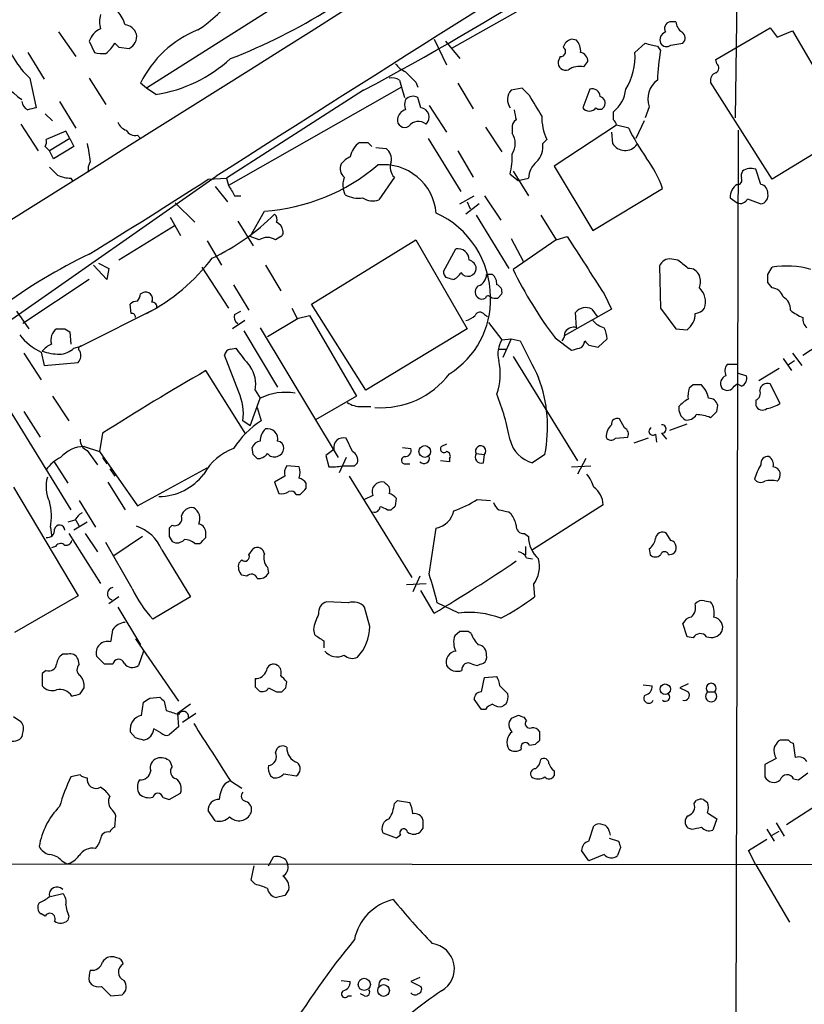
# Model space of a CAD drawing. Extents: x 0 to 1047, y 4 to 880.
# Drawn here: x 235 to 300, y 208 to 290 of the extents above; entities that cross this region are included whole.
import ezdxf

# ---------------------------------------------------------------- set-up
doc = ezdxf.new("R2010")
doc.units = 0
doc.header["$MEASUREMENT"] = 0
doc.layers.add('MAIN', color=5, linetype='CONTINUOUS')

msp = doc.modelspace()

# ---------------------------------------------------------------- linework, layer by layer
at = {"layer": 'MAIN'}
for p, q in [((287.6127, 296.8413), (270.9333, 287.3587)), ((294.5553, 293.9627), (294.386, 281.6013)), ((256.794, 291.084), (245.7027, 284.0567)), ((289.4753, 289.56), (288.9673, 289.56)), ((238.4213, 288.7133), (239.8607, 286.6813)), ((292.7773, 286.4273), (297.2647, 289.052)), ((297.2647, 289.052), (297.8573, 288.29)), ((297.8573, 288.29), (299.1273, 288.798)), ((299.1273, 288.798), (303.9533, 280.5007)), ((240.9613, 287.9513), (241.3847, 287.02)), ((269.494, 288.1207), (270.51, 286.004)), ((270.4253, 287.9513), (271.6107, 286.512)), ((281.2627, 288.036), (280.8393, 288.1207)), ((286.0887, 287.02), (286.9353, 287.782)), ((289.052, 287.6127), (290.068, 287.782)), ((235.8813, 287.02), (237.236, 284.8187)), ((243.4167, 287.4433), (244.2633, 287.3587)), ((287.9513, 287.528), (288.2053, 287.1893)), ((279.908, 286.6813), (279.7387, 286.258)), ((281.8553, 285.8347), (282.194, 286.258)), ((292.862, 286.0887), (292.7773, 286.4273)), ((236.0507, 284.9033), (236.5587, 282.448)), ((240.9613, 284.9033), (242.316, 282.702)), ((245.7027, 284.0567), (245.1947, 284.48)), ((266.6153, 284.734), (266.7847, 284.1413)), ((267.97, 284.5647), (268.1393, 284.1413)), ((271.4413, 284.48), (272.7113, 282.3633)), ((297.434, 276.5213), (292.354, 284.5647)), ((246.4647, 283.5487), (245.7027, 284.0567)), ((263.652, 283.8873), (252.3067, 276.606)), ((266.7847, 284.1413), (252.476, 276.0133)), ((266.7847, 284.1413), (267.0387, 283.2947)), ((276.7753, 284.0567), (275.844, 283.8873)), ((277.368, 283.464), (276.7753, 284.0567)), ((282.3633, 283.972), (281.7707, 282.448)), ((238.506, 282.956), (239.8607, 280.7547)), ((268.3933, 282.448), (268.1393, 283.2947)), ((237.3207, 281.94), (237.9133, 281.3473)), ((269.0707, 282.6173), (270.51, 280.416)), ((284.3107, 281.432), (284.3107, 282.1093)), ((287.274, 282.5327), (286.9353, 281.6013)), ((235.2887, 281.0933), (236.728, 278.892)), ((286.8507, 281.3473), (286.1733, 279.908)), ((239.014, 280.5007), (237.4053, 279.8233)), ((239.3527, 279.908), (239.014, 280.5007)), ((273.7273, 280.8393), (275.082, 278.8073)), ((275.9287, 280.7547), (275.9287, 280.3313)), ((284.5647, 281.0087), (279.4, 277.622)), ((284.1413, 280.416), (284.226, 279.4847)), ((285.5807, 280.7547), (284.5647, 281.0087)), ((294.64, 280.5853), (294.3013, 149.606)), ((303.9533, 280.5007), (297.434, 276.5213)), ((239.3527, 279.908), (237.6593, 278.892)), ((239.3527, 279.908), (239.6913, 279.2307)), ((244.9407, 280.162), (245.1947, 279.908)), ((263.9907, 279.5693), (264.3293, 279.2307)), ((268.986, 279.908), (271.6953, 275.5053)), ((278.4687, 279.4847), (278.8073, 279.8233)), ((237.3207, 279.2307), (237.6593, 278.892)), ((237.998, 278.2147), (237.6593, 278.892)), ((239.6913, 279.2307), (237.998, 278.2147)), ((264.668, 279.146), (265.5147, 279.0613)), ((271.4413, 278.892), (272.7113, 276.6907)), ((276.0133, 277.1987), (277.2833, 275.1667)), ((279.4, 277.622), (282.6173, 272.288)), ((296.5027, 276.098), (296.0793, 277.368)), ((234.2727, 264.7527), (251.46, 276.7753)), ((239.4373, 276.606), (239.6067, 276.352)), ((250.7827, 276.5213), (252.3067, 276.606)), ((252.3067, 276.606), (252.476, 276.0133)), ((266.192, 276.6907), (264.922, 274.828)), ((275.7593, 276.9447), (276.4367, 276.4367)), ((276.4367, 276.4367), (277.2833, 276.606)), ((251.3753, 275.9287), (252.3913, 274.6587)), ((262.128, 275.2513), (261.9587, 275.7593)), ((282.6173, 272.288), (288.3747, 275.7593)), ((248.0733, 274.574), (249.682, 272.9653)), ((252.984, 275.1667), (253.492, 275.1667)), ((271.6107, 274.4893), (272.796, 275.1667)), ((272.2033, 274.6587), (272.4573, 274.066)), ((273.6427, 275.1667), (274.9973, 273.1347)), ((293.9627, 274.9973), (294.5553, 274.574)), ((295.402, 274.9127), (296.5027, 274.4893)), ((254.254, 271.78), (255.4393, 273.8967)), ((273.2193, 274.4893), (272.1187, 273.6427)), ((247.65, 273.3887), (248.4967, 271.8647)), ((253.238, 273.05), (254.508, 271.018)), ((272.9653, 273.558), (275.6747, 269.1553)), ((278.2993, 273.558), (279.5693, 271.526)), ((248.0733, 272.7113), (243.4167, 269.8327)), ((250.698, 271.4413), (251.8833, 269.4093)), ((255.016, 271.526), (254.254, 271.78)), ((256.794, 271.78), (256.3707, 271.526)), ((259.334, 266.192), (267.97, 271.526)), ((267.97, 271.526), (272.2033, 264.16)), ((275.844, 271.6107), (276.86, 269.748)), ((279.5693, 271.526), (276.0133, 269.0707)), ((279.5693, 271.526), (280.5007, 271.78)), ((270.256, 268.9013), (271.272, 270.764)), ((289.6447, 269.8327), (289.1367, 269.9173)), ((242.4007, 268.224), (241.3, 269.4093)), ((241.7233, 269.5787), (242.57, 269.1553)), ((242.57, 269.1553), (242.4007, 268.224)), ((250.2747, 269.24), (252.476, 265.8533)), ((255.524, 269.4093), (256.794, 267.2927)), ((288.1207, 269.3247), (288.2053, 265.8533)), ((297.0953, 268.6473), (297.434, 269.24)), ((240.9613, 268.224), (235.458, 264.5833)), ((274.32, 268.6473), (273.812, 268.6473)), ((252.8993, 267.8007), (254.1693, 265.684)), ((297.434, 267.5467), (297.0953, 267.97)), ((245.1947, 267.0387), (245.364, 267.1233)), ((274.7433, 266.7), (275.082, 267.0387)), ((283.5487, 267.0387), (284.1413, 265.7687)), ((246.5493, 265.8533), (240.284, 262.7207)), ((244.4327, 265.43), (244.348, 266.192)), ((257.7253, 265.8533), (258.1487, 265.0067)), ((263.8213, 259.08), (259.334, 266.192)), ((284.1413, 265.7687), (280.2467, 263.5673)), ((282.5327, 265.7687), (282.956, 265.176)), ((288.2053, 265.8533), (289.4753, 264.16)), ((234.95, 265.5993), (235.966, 264.16)), ((253.8307, 264.8373), (252.8147, 264.16)), ((252.984, 265.3453), (253.492, 265.5993)), ((258.2333, 265.0067), (255.6933, 263.4827)), ((258.1487, 265.0067), (259.1647, 265.2607)), ((259.1647, 265.2607), (263.0593, 258.572)), ((273.6427, 265.3453), (273.8967, 265.176)), ((281.2627, 264.2447), (281.178, 265.5147)), ((238.9293, 264.16), (239.3527, 263.906)), ((253.746, 263.9907), (256.54, 259.334)), ((255.1007, 264.2447), (261.5353, 253.492)), ((272.2033, 264.16), (263.8213, 259.08)), ((273.9813, 264.668), (275.082, 263.2287)), ((289.4753, 264.16), (290.4067, 264.0753)), ((239.3527, 263.906), (239.4373, 262.89)), ((275.082, 263.2287), (275.844, 263.3133)), ((275.844, 263.3133), (275.1667, 261.7893)), ((275.844, 263.3133), (276.606, 263.144)), ((279.4847, 263.398), (280.8393, 262.382)), ((283.0407, 262.636), (283.8027, 263.3133)), ((230.886, 263.0593), (239.4373, 249.174)), ((239.6913, 262.5513), (240.284, 262.7207)), ((252.6453, 262.4667), (253.0687, 262.5513)), ((274.828, 262.4667), (275.4207, 262.4667)), ((282.2787, 262.8053), (283.0407, 262.636)), ((299.974, 261.9587), (301.244, 262.8053)), ((235.5427, 262.128), (236.982, 259.9267)), ((236.982, 262.2127), (237.236, 261.112)), ((253.3227, 258.9107), (252.1373, 261.9587)), ((276.0133, 261.874), (281.3473, 253.238)), ((298.3653, 261.7047), (299.0427, 260.6887)), ((298.7887, 261.1967), (299.2967, 261.5353)), ((299.1273, 262.128), (299.8893, 261.112)), ((237.236, 261.112), (240.03, 261.366)), ((294.5553, 261.1967), (293.7087, 261.1967)), ((298.0267, 260.858), (296.3333, 259.842)), ((253.9153, 255.4393), (250.6133, 260.6887)), ((294.5553, 260.5193), (295.3173, 260.2653)), ((290.9147, 259.5033), (290.576, 259.2493)), ((294.3013, 259.4187), (294.5553, 259.588)), ((294.894, 259.4187), (294.5553, 259.588)), ((298.1113, 257.9793), (297.2647, 259.588)), ((237.9133, 258.572), (239.268, 256.54)), ((254.254, 256.1167), (255.1007, 258.4027)), ((254.6773, 259.08), (255.1007, 258.4027)), ((263.0593, 258.572), (259.6727, 256.6247)), ((254.8467, 257.6407), (255.1853, 256.54)), ((263.4827, 257.7253), (264.2447, 257.7253)), ((292.862, 257.302), (292.9467, 257.81)), ((296.0793, 258.2333), (296.0793, 257.81)), ((235.5427, 257.302), (236.8973, 255.1853)), ((285.242, 255.9473), (284.8187, 256.7093)), ((254.254, 256.1167), (253.6613, 256.54)), ((288.9673, 255.778), (290.4067, 256.286)), ((242.062, 255.524), (241.808, 254)), ((262.7207, 254), (262.2127, 255.1007)), ((284.48, 255.1007), (285.496, 255.1853)), ((287.1893, 255.1007), (286.004, 254.6773)), ((287.782, 255.4393), (287.8667, 254.762)), ((288.29, 255.524), (288.7133, 255.016)), ((240.538, 254.4233), (241.808, 254)), ((254.508, 253.746), (254.4233, 254.3387)), ((266.8693, 254.3387), (267.5467, 254.254)), ((270.51, 254.5927), (270.0867, 254.4233)), ((240.792, 254.0847), (241.6387, 252.8993)), ((241.808, 254), (244.9407, 249.5127)), ((242.062, 253.492), (242.4007, 252.984)), ((261.1967, 254.1693), (260.5193, 253.6613)), ((260.5193, 253.6613), (260.7733, 252.73)), ((262.2127, 253.492), (261.62, 252.222)), ((270.764, 253.4073), (270.764, 253.1533)), ((272.9653, 253.8307), (273.6427, 253.746)), ((273.558, 253.0687), (273.6427, 253.746)), ((278.638, 253.746), (277.622, 253.0687)), ((282.0247, 253.4073), (281.3473, 252.1373)), ((237.998, 253.238), (239.1833, 251.3753)), ((244.9407, 249.5127), (250.698, 252.6453)), ((258.318, 252.73), (257.302, 252.8147)), ((262.89, 252.8147), (263.144, 253.0687)), ((267.1233, 252.984), (267.462, 252.984)), ((270.764, 253.1533), (270.002, 253.238)), ((280.8393, 252.73), (282.448, 252.8147)), ((242.6547, 252.5607), (243.078, 251.968)), ((257.1327, 251.968), (256.286, 251.46)), ((262.4667, 251.968), (267.6313, 243.586)), ((234.696, 251.0367), (240.03, 242.062)), ((242.4853, 251.46), (243.9247, 249.174)), ((256.286, 251.46), (256.6247, 250.5287)), ((258.9107, 250.952), (258.9107, 251.3753)), ((265.5147, 251.2907), (265.3453, 251.46)), ((258.064, 250.444), (258.4027, 250.444)), ((264.414, 250.3593), (263.7367, 250.0207)), ((240.1147, 249.936), (241.4693, 247.7347)), ((266.2767, 249.5127), (266.3613, 250.1053)), ((273.05, 250.0207), (274.1507, 249.936)), ((283.464, 249.5973), (277.622, 245.872)), ((265.5993, 249.174), (265.938, 249.174)), ((275.6747, 249.0047), (275.844, 248.8353)), ((237.744, 247.7347), (237.8287, 247.0573)), ((239.776, 248.3273), (239.1833, 248.158)), ((240.792, 248.158), (239.6913, 247.4807)), ((239.8607, 248.3273), (240.1147, 247.8193)), ((247.8193, 247.904), (247.5653, 247.65)), ((239.268, 247.2267), (241.8927, 243.078)), ((240.6227, 247.2267), (241.6387, 245.7027)), ((245.364, 246.9727), (242.9933, 245.364)), ((247.5653, 246.9727), (247.8193, 246.5493)), ((250.6133, 246.888), (250.6133, 247.2267)), ((269.0707, 243.84), (269.6633, 247.65)), ((276.9447, 247.2267), (277.2833, 246.9727)), ((289.052, 246.634), (288.7133, 247.2267)), ((238.1673, 246.126), (237.8287, 246.0413)), ((244.5173, 242.6547), (242.316, 246.4647)), ((249.682, 246.38), (250.1053, 246.38)), ((277.0293, 246.126), (277.0293, 245.4487)), ((246.9727, 245.872), (249.3433, 241.9773)), ((254.1693, 245.4487), (254.508, 245.9567)), ((287.274, 245.9567), (287.3587, 245.4487)), ((288.8827, 245.4487), (289.2213, 245.5333)), ((253.3227, 244.7713), (253.5767, 245.0253)), ((255.6933, 244.4327), (255.778, 243.9247)), ((277.114, 245.1947), (277.622, 245.11)), ((254, 243.6707), (253.5767, 243.7553)), ((268.3087, 243.6707), (267.716, 242.4007)), ((267.208, 242.9933), (268.8167, 243.078)), ((277.7067, 242.9933), (277.7913, 241.9773)), ((240.03, 242.062), (234.7807, 239.014)), ((243.4167, 241.9773), (242.57, 241.3847)), ((249.3433, 241.9773), (246.2107, 240.1147)), ((269.494, 240.6227), (268.3933, 242.4853)), ((262.382, 241.4693), (260.604, 241.554)), ((271.526, 240.6227), (269.748, 241.4693)), ((291.846, 241.6387), (292.354, 241.554)), ((243.332, 241.1307), (245.1947, 237.998)), ((264.16, 239.522), (263.7367, 241.1307)), ((290.4067, 238.6753), (290.068, 239.776)), ((259.5033, 239.268), (259.588, 238.8447)), ((271.6107, 239.0987), (271.1873, 238.76)), ((272.542, 238.9293), (272.288, 239.0987)), ((244.7713, 238.506), (248.3273, 233.3413)), ((260.35, 238.3367), (260.35, 237.744)), ((290.9147, 238.5907), (290.4067, 238.6753)), ((239.1833, 237.236), (238.76, 237.236)), ((245.4487, 237.49), (245.0253, 236.3047)), ((240.1147, 236.3893), (240.03, 236.8127)), ((242.2313, 236.3893), (241.554, 237.0667)), ((242.9087, 236.3893), (242.2313, 236.3893)), ((272.6267, 236.3893), (273.05, 236.3047)), ((237.4053, 235.8813), (237.0667, 235.6273)), ((237.0667, 235.6273), (237.0667, 234.6113)), ((257.2173, 234.442), (257.302, 234.95)), ((273.3887, 234.1033), (273.6427, 235.2887)), ((273.6427, 235.2887), (274.6587, 235.3733)), ((286.766, 234.696), (287.528, 234.6113)), ((290.4913, 234.7807), (289.814, 234.442)), ((240.1993, 233.934), (240.538, 234.442)), ((254.6773, 234.5267), (255.016, 234.188)), ((256.4553, 234.1033), (256.8787, 234.1033)), ((274.9127, 234.6113), (275.59, 233.934)), ((292.1, 234.1033), (292.6927, 234.1033)), ((245.2793, 232.156), (245.4487, 233.2567)), ((245.9567, 233.5953), (246.8033, 233.68)), ((247.142, 233.3413), (247.3113, 232.5793)), ((249.3433, 233.0873), (248.2427, 232.3253)), ((273.3887, 232.664), (272.796, 233.5107)), ((275.4207, 233.0873), (275.1667, 232.918)), ((248.2427, 232.3253), (248.3273, 231.2247)), ((249.7667, 232.3253), (248.666, 231.5633)), ((273.7273, 232.664), (273.3887, 232.664)), ((234.696, 232.0713), (235.2887, 231.648)), ((276.4367, 232.156), (275.844, 231.902)), ((277.114, 231.7327), (276.9447, 231.9867)), ((244.7713, 230.2933), (244.348, 230.8013)), ((246.888, 230.7167), (246.2953, 231.0553)), ((248.3273, 231.2247), (247.5653, 230.5473)), ((278.2147, 230.124), (278.2147, 230.8013)), ((277.368, 229.7007), (277.876, 229.7853)), ((298.1113, 230.124), (297.942, 230.0393)), ((299.3813, 228.6847), (299.212, 229.87)), ((247.8193, 227.9227), (247.65, 228.346)), ((297.7727, 228.6), (296.8413, 228.092)), ((306.578, 228.2613), (298.6193, 223.0967)), ((257.048, 227.33), (258.064, 227.1607)), ((279.4, 227.584), (279.4, 227.1607)), ((296.8413, 228.092), (296.8413, 227.076)), ((299.6353, 226.822), (300.3973, 227.4147)), ((240.1993, 227.2453), (239.4373, 227.076)), ((252.222, 226.568), (252.5607, 226.7373)), ((252.6453, 226.7373), (253.5767, 226.1447)), ((255.9473, 227.1607), (256.2013, 226.9913)), ((299.212, 226.9067), (299.6353, 226.822)), ((247.5653, 225.2133), (248.4967, 225.7213)), ((247.0573, 225.3827), (247.5653, 225.2133)), ((266.192, 224.8747), (266.446, 225.1287)), ((266.446, 225.1287), (267.462, 224.9593)), ((290.9993, 224.8747), (291.1687, 225.1287)), ((291.7613, 225.2133), (292.1, 224.9593)), ((251.3753, 223.4353), (250.7827, 224.282)), ((292.1, 224.1127), (292.862, 223.6047)), ((243.078, 222.9273), (243.1627, 223.8587)), ((292.862, 223.6047), (292.5233, 222.6733)), ((297.7727, 223.266), (298.45, 222.1653)), ((268.5627, 222.8427), (268.3087, 222.504)), ((282.2787, 221.742), (282.702, 223.012)), ((283.972, 222.5887), (284.0567, 222.25)), ((290.7453, 222.758), (290.4913, 222.8427)), ((297.0107, 222.758), (297.6033, 221.742)), ((297.434, 222.25), (298.0267, 222.5887)), ((266.3613, 221.996), (265.2607, 222.4193)), ((266.7, 222.25), (266.3613, 221.996)), ((283.972, 221.996), (284.734, 221.742)), ((295.4867, 220.98), (297.0107, 221.9113)), ((282.2787, 220.1333), (281.686, 220.98)), ((284.9033, 221.234), (284.6493, 220.5567)), ((296.0793, 219.7947), (295.4867, 220.98)), ((238.6753, 220.1333), (239.0987, 219.8793)), ((255.778, 219.71), (256.2013, 220.472)), ((257.2173, 220.218), (257.3867, 219.7947)), ((283.5487, 220.6413), (282.2787, 220.1333)), ((164.5073, 219.964), (322.4953, 219.7947)), ((254.3387, 218.5247), (254.5927, 219.71)), ((296.0793, 219.7947), (298.8733, 215.0533)), ((254.6773, 218.186), (254.3387, 218.5247)), ((237.744, 217.17), (238.76, 217.424)), ((257.1327, 217.2547), (256.4553, 217.0853)), ((237.3207, 215.5613), (236.982, 215.7307)), ((239.268, 215.5613), (239.1833, 215.2227)), ((243.2473, 212.09), (242.9933, 212.1747)), ((261.7893, 210.2273), (262.5513, 210.1427)), ((268.3087, 210.4813), (267.5467, 210.1427)), ((240.9613, 210.1427), (241.1307, 209.8887)), ((241.9773, 209.7193), (242.7393, 208.9573)), ((267.5467, 210.1427), (268.3933, 209.7193)), ((242.7393, 208.9573), (243.6707, 209.042)), ((262.382, 208.9573), (262.636, 208.9573)), ((263.7367, 208.9573), (263.398, 209.1267))]:
    msp.add_line(p, q, dxfattribs=at)
for centre, radius in [((268.7105, 254.0001), 0.4849), ((288.6, 234.3287), 0.4321), ((263.7058, 209.9041), 0.5027), ((265.2993, 209.398), 0.4838)]:
    msp.add_circle(centre, radius, dxfattribs=at)
for centre, radius, start, end in [((50691.2098, -79919.5223), 94745.6834, 122.006120106, 122.23530312), ((2188.1114, -2751.6902), 3594.7492, 121.8055919, 122.5982129), ((135.0552, 523.1779), 271.6563, 298.253962, 305.954274), ((234.7016, 332.5783), 49.4376, 291.28186, 312.559934), ((242.9677, 299.4486), 12.6568, 303.405187, 340.949056), ((243.9241, 289.56), 2.1161, 163.73438, 196.26562), ((240.656, 288.2558), 3.4333, 17.811683, 38.791426), ((243.8061, 288.2109), 1.1015, 17.602583, 83.818923), ((289.1155, 289.0097), 0.5699, 105.072595, 211.33616), ((290.5763, 289.6448), 1.1042, 184.404277, 237.518859), ((240.8385, 290.7739), 9.4005, 192.133538, 234.452828), ((242.4997, 287.4759), 1.6102, 112.14633, 162.827681), ((243.8187, 288.3219), 1.0609, 294.777404, 12.085326), ((253.3129, 280.4917), 9.045, 111.921979, 153.836089), ((288.8666, 288.0433), 0.711, 109.548659, 201.560503), ((289.6265, 288.2113), 0.6158, 315.802667, 54.596423), ((240.7856, 290.1715), 7.0833, 194.694651, 228.051748), ((240.5474, 289.2932), 2.9475, 306.872619, 329.155591), ((327.9473, 372.3126), 119.7841, 224.885442, 225.114558), ((281.1357, 287.1471), 1.0177, 106.932196, 163.080214), ((280.2257, 287.126), 1.3797, 355.59365, 41.267966), ((350.9432, 541.6548), 261.8175, 255.849176, 256.078359), ((288.7094, 288.1014), 0.5968, 212.358529, 305.03213), ((242.1043, 289.7704), 2.843, 255.33809, 274.270413), ((279.9503, 287.0905), 0.4114, 264.098158, 59.033855), ((281.4531, 286.2932), 0.7417, 357.279935, 78.474956), ((280.966, 286.6814), 5.1339, 328.146395, 3.781633), ((308.0978, 283.8906), 20.1642, 170.584531, 177.602806), ((244.6833, 295.1914), 11.7782, 278.699118, 312.531544), ((268.0549, 287.4433), 2.2354, 217.299482, 245.370222), ((280.3681, 286.177), 0.6346, 172.666685, 290.01396), ((292.5878, 285.7335), 0.4488, 294.977557, 52.333315), ((479.184, 496.6503), 299.3187, 224.888779, 225.117975), ((281.5168, 284.2254), 1.6445, 78.12157, 124.500807), ((292.9648, 284.724), 0.6312, 107.280921, 194.617437), ((265.9805, 283.7608), 1.162, 56.884348, 100.502431), ((289.1258, 283.1678), 1.9577, 126.866386, 198.930102), ((276.7301, 283.113), 1.1767, 138.852092, 214.411224), ((282.5726, 283.3699), 0.6375, 0.844903, 109.168304), ((282.7773, 284.1541), 2.5559, 306.866311, 355.914383), ((236.2201, 283.062), 0.8534, 187.135009, 246.610116), ((268.14, 282.702), 1.1013, 157.395743, 202.604257), ((267.7443, 282.5325), 0.8585, 62.605152, 136.330903), ((-145.4673, 28.6063), 493.7025, 30.849675, 31.078848), ((283.0619, 282.829), 0.5699, 328.672427, 74.937113), ((278.5435, 113.0194), 174.5531, 103.917671, 104.146862), ((267.3563, 281.3896), 0.9191, 104.684864, 172.051503), ((268.2924, 281.6729), 0.7816, 312.132159, 82.583129), ((487.8286, 324.1745), 215.8358, 191.192712, 191.421926), ((282.321, 282.829), 0.6693, 214.696778, 325.303222), ((283.1798, 282.7322), 0.4195, 222.652256, 331.595612), ((244.3057, 281.5589), 1.0178, 196.919786, 253.067804), ((267.0387, 281.42), 0.6005, 170.73374, 304.319841), ((268.1847, 280.2633), 1.0433, 52.712694, 140.706343), ((276.6062, 280.8393), 0.6827, 119.760495, 187.11773), ((282.7357, 281.6969), 4.3523, 179.02842, 205.49821), ((284.0138, 280.966), 0.5526, 4.432107, 57.497791), ((244.7571, 280.9944), 0.8524, 208.681808, 282.438404), ((274.7008, 279.4847), 1.4915, 325.411746, 34.585091), ((301.3602, 288.3548), 17.5144, 205.717508, 215.038545), ((236.4745, 279.6538), 0.9461, 333.434949, 10.320555), ((621.9106, 342.2213), 386.2477, 189.347728, 189.576916), ((264.3459, 278.0679), 1.8222, 124.518563, 170.010417), ((263.652, 448.9192), 169.3502, 269.885409, 270.114592), ((276.6729, 279.2366), 1.8128, 315.26595, 7.865945), ((285.2716, 280.1529), 1.2409, 212.580975, 322.646208), ((264.8295, 278.1661), 1.1273, 349.502415, 52.568995), ((242.0196, 277.3258), 1.1623, 146.890992, 190.498837), ((263.356, 276.5633), 1.9906, 113.844128, 141.910186), ((267.0268, 277.5181), 1.1753, 157.878131, 224.744925), ((271.1849, 278.2575), 4.759, 343.987132, 4.585874), ((279.2091, 276.4897), 1.9293, 130.320413, 176.544077), ((279.7768, 272.8049), 9.0913, 18.963684, 37.18249), ((407.3354, 446.561), 239.4974, 224.889638, 225.118804), ((254.3825, 289.9993), 16.1372, 273.754889, 310.381012), ((262.6502, 277.4104), 0.9414, 156.133295, 229.860135), ((265.2882, 273.3375), 4.3924, 5.09133, 95.892048), ((295.8243, 276.7755), 0.9456, 153.413271, 190.325982), ((295.7069, 276.1268), 1.2959, 73.299062, 124.190401), ((239.5856, 279.7602), 3.1577, 246.702057, 267.308125), ((-17.6813, 692.2356), 494.8649, 301.510373, 302.853957), ((263.8648, 276.0557), 1.929, 160.780741, 188.838749), ((294.5976, 276.4367), 0.3413, 262.88123, 29.734471), ((464.3798, 402.5899), 246.8296, 210.85116, 211.080343), ((295.1765, 275.0537), 1.2151, 120.746223, 182.660372), ((296.3544, 275.3712), 0.7417, 357.279935, 78.467387), ((263.1863, 277.0433), 2.0812, 239.43521, 280.548625), ((264.406, 276.2041), 1.4697, 235.201532, 290.554676), ((294.8093, 275.1667), 0.6448, 246.802576, 336.802576), ((296.403, 275.1898), 0.7076, 278.100328, 11.924524), ((243.3393, 286.5252), 18.2641, 295.219223, 315.142412), ((255.8626, 273.177), 0.6294, 340.344339, 47.723862), ((256.117, 272.1824), 0.8529, 7.112517, 66.630278), ((266.4606, 266.7357), 7.6902, 0.365074, 65.388514), ((256.6248, 272.1186), 0.3785, 296.551513, 26.585359), ((255.6933, 270.3408), 1.3651, 60.249913, 119.746443), ((1467.3437, 1031.4054), 1409.1228, 212.6208144, 212.8499984), ((271.444, 269.8512), 0.9289, 358.858801, 100.671188), ((261.0692, 228.5747), 46.3543, 115.70811, 137.012826), ((238.3019, 279.6982), 16.0734, 297.415405, 322.89726), ((272.2233, 269.1041), 0.7438, 3.947306, 78.412082), ((288.9632, 269.0475), 0.8869, 78.719206, 161.787721), ((120.718, 57.844), 271.0635, 51.220649, 51.449831), ((270.8063, 268.8589), 0.5519, 175.594129, 237.528012), ((272.2782, 269.1814), 0.6876, 212.032765, 357.824624), ((306.6434, 283.9162), 34.0381, 205.858091, 217.070781), ((290.5401, 268.2037), 0.9528, 22.13417, 92.935673), ((298.6551, 261.7911), 7.5483, 74.665393, 99.309707), ((228.4415, 141.3162), 133.8594, 71.45383, 71.683027), ((270.7152, 269.2533), 1.0729, 286.392855, 335.988713), ((272.8875, 268.6077), 0.9253, 285.494612, 2.452706), ((273.6732, 267.8975), 0.9902, 354.39016, 49.217958), ((290.1105, 268.0547), 1.4071, 338.83678, 21.16322), ((127.7953, 268.3087), 169.3003, 359.885375, 0.114591), ((273.4915, 267.214), 0.6158, 125.403577, 224.197333), ((274.4712, 267.198), 0.6312, 345.382563, 72.719079), ((290.3057, 266.3679), 1.624, 341.526002, 46.541957), ((297.3154, 266.4516), 1.1015, 17.602583, 83.818923), ((245, 265.4891), 0.9587, 93.546139, 132.848561), ((244.2378, 267.098), 0.9587, 317.151439, 356.453861), ((245.618, 266.6153), 0.568, 333.434949, 116.565051), ((266.9237, 266.561), 7.2305, 302.081736, 1.772931), ((273.4375, 267.133), 0.521, 221.950431, 303.793765), ((273.9602, 266.6365), 0.2414, 37.88123, 164.749045), ((274.5739, 267.6299), 0.9452, 243.402419, 280.324365), ((297.7444, 265.7404), 1.2149, 357.33919, 59.265937), ((246.1201, 265.926), 0.4353, 350.386211, 89.223468), ((282.0094, 264.8201), 1.0834, 61.116452, 140.122652), ((291.0418, 266.4034), 0.9743, 272.482401, 325.626552), ((301.4598, 268.8054), 4.0003, 231.287849, 248.196463), ((244.475, 265.1337), 0.2993, 351.856362, 98.124688), ((253.6191, 265.1336), 0.6694, 161.565051, 235.296185), ((271.7135, 266.4639), 1.6763, 283.988163, 314.129898), ((273.2875, 265.0711), 0.4488, 37.666685, 155.010871), ((283.9947, 265.974), 1.7859, 219.531169, 255.538124), ((289.3903, 265.4301), 1.6937, 306.878017, 359.996617), ((300.9595, 264.9945), 0.9902, 174.39016, 229.217958), ((238.9291, 263.2288), 1.1514, 126.021885, 197.112973), ((238.5907, 433.4599), 169.3002, 269.885375, 270.114592), ((281.0148, 263.4764), 0.8073, 72.117164, 147.849422), ((281.5448, 263.1979), 2.2608, 2.925809, 27.581727), ((239.3301, 266.9312), 5.2705, 218.475769, 243.543365), ((276.9305, 262.0857), 2.1733, 148.269874, 194.669896), ((278.8092, 263.99), 1.5244, 326.291169, 356.841227), ((238.6321, 261.0709), 1.9886, 113.828505, 141.923362), ((238.3873, 263.9572), 1.9176, 273.548936, 312.846529), ((240.2888, 262.4996), 0.2212, 91.243675, 246.134814), ((252.6879, 261.9161), 0.5522, 94.424169, 175.575831), ((634.6801, 558.1289), 482.6939, 217.759619, 217.98879), ((1039.3474, 642.6097), 851.9206, 206.4504567, 206.6796457), ((238.8545, 431.8108), 174.5533, 283.917656, 284.146846), ((281.2974, 263.1555), 0.6428, 289.948836, 358.974742), ((366.8093, 347.6746), 119.7841, 224.885442, 225.114558), ((238.7262, 267.4961), 5.4572, 252.296487, 267.687486), ((239.4166, 261.9586), 0.8529, 315.988088, 23.39972), ((270.1058, 260.4193), 4.8523, 339.768318, 13.296773), ((252.3241, 259.5881), 2.4074, 347.815815, 36.713298), ((294.4331, 260.6613), 0.9008, 143.5321, 206.078638), ((357.2871, 74.4051), 214.6646, 119.797261, 122.463901), ((265.0738, 264.789), 7.1651, 266.074648, 322.575774), ((267.2722, 256.0321), 11.5934, 348.627359, 20.520067), ((293.8357, 259.6303), 0.6694, 108.437656, 214.691906), ((294.6824, 260.0536), 0.6693, 288.432242, 18.440363), ((292.8646, 258.5717), 2.3868, 163.507232, 186.101609), ((291.2533, 90.2034), 169.3002, 89.885375, 90.114591), ((290.1003, 257.9901), 2.1248, 11.196765, 45.409943), ((293.7352, 259.6822), 0.6243, 223.896797, 335.039648), ((297.0477, 258.9901), 0.6361, 70.052295, 171.874993), ((249.3427, 257.1327), 4.3591, 352.185345, 24.071924), ((257.1881, 254.2068), 4.6865, 80.280409, 116.449686), ((257.4028, 251.6926), 18.64, 10.005914, 22.219061), ((291.5923, 256.1163), 2.4616, 116.568174, 139.184115), ((292.2199, 257.6618), 0.7418, 11.525044, 92.720065), ((295.8253, 258.826), 0.6448, 293.197424, 23.197424), ((263.3697, 259.5736), 1.8517, 234.610514, 273.498553), ((290.8498, 257.5749), 1.1305, 172.355122, 237.194126), ((296.6403, 258.0324), 0.6035, 201.625105, 307.864991), ((296.3268, 260.9766), 3.4883, 281.306389, 300.768264), ((284.6342, 256.2496), 0.4953, 68.132005, 185.59663), ((290.4209, 257.4571), 0.8524, 257.561596, 331.318192), ((291.2126, 254.3603), 2.6881, 64.873525, 90.935767), ((165.608, 384.048), 179.6055, 314.885409, 315.114591), ((259.1223, 250.317), 7.3638, 122.319617, 147.680383), ((256.4412, 254.8844), 1.341, 133.153753, 181.610952), ((255.7074, 255.0301), 0.8526, 347.577617, 102.422383), ((285.1363, 255.1906), 1.4183, 134.551515, 180.214106), ((284.9879, 255.4393), 0.5681, 333.43946, 63.425927), ((287.565, 255.6616), 0.3105, 113.072613, 314.30878), ((288.3323, 255.8626), 0.3413, 262.879149, 97.11877), ((241.1512, 254.9675), 0.9531, 177.08326, 247.859223), ((261.98, 254.3347), 0.8006, 73.101958, 191.923306), ((284.1248, 255.3749), 0.4488, 204.989129, 322.333315), ((240.6478, 251.6921), 2.7334, 92.302171, 138.815061), ((254.4469, 249.9765), 4.5489, 109.89013, 151.639443), ((255.1796, 254.0358), 0.8147, 95.557346, 158.173778), ((256.2844, 254.3183), 0.7663, 219.519315, 355.186684), ((256.4974, 254.2962), 0.5521, 355.61721, 85.575031), ((267.087, 254.0696), 0.4953, 264.40337, 21.85726), ((270.2983, 254.2116), 0.2993, 134.986464, 315.013536), ((273.3361, 254.0452), 0.4284, 315.699848, 210.048478), ((278.2712, 255.5806), 2.5944, 194.493126, 255.509012), ((239.6193, 251.0924), 2.6108, 113.202625, 147.997408), ((170.0274, 168.9267), 119.7133, 44.885375, 45.114625), ((254.8607, 254.4374), 1.0302, 269.221346, 323.919879), ((262.3116, 253.2522), 0.8524, 347.56816, 61.318192), ((267.081, 253.2804), 0.2993, 98.124688, 278.121983), ((268.6473, 253.4413), 0.4445, 220.383197, 17.733869), ((270.4394, 253.619), 0.3875, 326.88812, 79.502061), ((273.3705, 253.5344), 0.502, 143.824092, 291.930688), ((297.0954, 252.984), 0.5987, 81.876665, 188.132809), ((296.7846, 252.9274), 0.7602, 344.949147, 58.660111), ((258.064, 252.2221), 0.9653, 142.12814, 195.261365), ((257.0897, 252.2644), 1.3136, 339.236183, 20.759739), ((261.0275, 256.6208), 3.8991, 266.261973, 282.538849), ((262.382, 506.8145), 254.0003, 269.885409, 270.114592), ((300.5872, 250.4473), 4.764, 149.022837, 164.580117), ((297.4586, 252.0718), 0.6609, 307.103969, 84.782811), ((240.4201, 251.1044), 3.0319, 165.113502, 204.412831), ((246.687, 254.9948), 4.7202, 270.38479, 322.744098), ((257.9793, 250.698), 1.1516, 36.024081, 72.896174), ((279.435, 249.9872), 3.4314, 17.809238, 38.798798), ((131.6317, 377.723), 179.6408, 314.885431, 315.114569), ((265.1548, 250.6769), 0.8059, 76.327573, 203.206058), ((265.2606, 250.7827), 0.5681, 333.43946, 63.425927), ((281.6434, 249.5549), 1.8211, 1.334122, 54.457933), ((296.4988, 252.0334), 0.5968, 212.358529, 305.024269), ((297.3493, 249.5114), 2.0958, 75.972376, 104.027624), ((256.8787, 251.4597), 0.965, 254.739674, 307.882794), ((257.6406, 250.2746), 0.456, 21.806076, 111.79441), ((265.4297, 249.4278), 1.1519, 36.026276, 72.884837), ((233.413, 248.6214), 4.4208, 348.429538, 16.153152), ((249.4617, 248.4459), 0.9076, 81.407427, 165.963757), ((249.0414, 248.4261), 1.0725, 335.932285, 58.780628), ((264.5458, 249.4468), 0.4613, 253.399492, 357.664214), ((264.4151, 247.2296), 2.2766, 58.657287, 74.938242), ((181.4074, 334.0433), 119.7841, 314.885442, 315.114558), ((267.6346, 258.8416), 10.3506, 289.576336, 301.546941), ((275.5046, 250.1047), 1.1507, 197.082228, 233.98361), ((241.0881, 247.6079), 1.4964, 118.735138, 151.264862), ((248.0451, 248.4402), 0.5818, 247.16348, 22.83652), ((269.2655, 249.4873), 1.8799, 282.216733, 347.776665), ((317.5821, 460.793), 215.8947, 258.578089, 258.807241), ((273.9617, 247.4179), 2.3563, 11.905565, 36.980293), ((238.5022, 247.4846), 0.4272, 359.476827, 169.110927), ((243.7274, 244.4685), 3.5358, 23.38711, 71.385698), ((249.8724, 247.2619), 0.7417, 357.279935, 78.467387), ((276.86, 247.8194), 0.5987, 171.876665, 278.132809), ((237.49, 247.4807), 0.5987, 261.867191, 8.123335), ((416.8652, 247.3113), 169.3002, 179.885375, 180.114592), ((123.3593, 373.634), 179.6055, 314.885409, 315.114591), ((279.7147, 246.9541), 2.4315, 179.561701, 229.326373), ((288.3746, 246.7357), 0.5965, 55.40144, 173.492197), ((238.5748, 245.9356), 0.4497, 53.117361, 154.956172), ((239.0563, 246.7186), 0.4733, 243.440363, 349.703815), ((248.2231, 247.259), 0.8165, 240.361301, 318.569835), ((248.7846, 245.3644), 1.3552, 48.535683, 87.856058), ((254.8467, 245.4657), 0.5965, 6.507803, 124.59856), ((286.6814, 246.888), 1.1039, 302.469202, 355.599304), ((288.9243, 246.051), 0.5968, 299.842519, 77.645087), ((253.8306, 245.2963), 0.3714, 226.865901, 24.225635), ((256.4836, 245.1947), 1.0978, 162.035422, 223.955556), ((276.3579, 244.8922), 0.8143, 21.805329, 84.446932), ((287.782, 245.8929), 0.6136, 226.380116, 313.619885), ((288.544, 245.3499), 0.3528, 16.262153, 163.737847), ((254.3426, 244.4865), 1.0589, 164.397978, 223.672228), ((192.9104, 368.2246), 148.8197, 300.971171, 304.064111), ((275.59, 244.5173), 2.6082, 324.246541, 13.134735), ((254.381, 243.3742), 0.4827, 15.265529, 142.109403), ((255.03, 244.334), 0.8527, 257.585625, 331.312851), ((238.1409, 233.7214), 32.5429, 13.773415, 18.115368), ((242.9832, 242.2216), 0.523, 98.188972, 252.282034), ((253.567, 246.8536), 9.9764, 204.890462, 222.491925), ((263.8175, 260.8519), 23.4844, 298.427858, 306.514377), ((260.8241, 240.6736), 0.9075, 104.036243, 188.592573), ((262.8054, 240.284), 1.2587, 42.275832, 109.657192), ((289.9819, 241.1214), 1.1331, 312.353279, 13.436534), ((291.6343, 241.0036), 0.6694, 71.565051, 145.296185), ((291.211, 240.665), 1.448, 344.744881, 37.874984), ((263.6498, 238.5912), 4.2014, 152.395041, 170.729815), ((272.415, 233.4694), 7.2083, 69.007915, 97.084299), ((244.0686, 238.4469), 1.4211, 95.81169, 144.705099), ((290.8238, 239.4739), 0.8139, 95.534773, 158.212969), ((292.5022, 239.4374), 0.8532, 336.610947, 82.87665), ((233.685, 240.2838), 9.2795, 347.352251, 353.71538), ((386.9689, 429.0905), 228.9527, 236.195334, 236.424517), ((260.4465, 239.5342), 3.7135, 316.585415, 359.811766), ((272.7212, 238.2245), 1.6247, 160.755389, 206.877321), ((271.9493, 69.7988), 169.3002, 89.885375, 90.114591), ((275.0117, 239.8468), 2.6346, 200.380163, 224.566345), ((291.4932, 238.2661), 0.6633, 38.087854, 150.702942), ((292.3963, 239.6489), 1.0455, 248.628046, 328.246733), ((242.4853, 237.3207), 0.9653, 74.744361, 195.255639), ((273.0853, 237.2642), 0.7354, 351.169134, 86.148614), ((239.353, 236.3045), 1.1042, 122.481141, 175.595723), ((239.3738, 236.5586), 0.7037, 21.167873, 105.707168), ((261.4507, 238.326), 1.3157, 219.448732, 296.769539), ((262.716, 237.862), 0.9786, 226.573437, 295.936604), ((271.4212, 236.5565), 0.9453, 99.080701, 195.447546), ((273.2107, 236.9905), 0.6224, 303.917299, 14.971738), ((237.6223, 236.4792), 0.6361, 250.052295, 351.874993), ((240.556, 235.9599), 0.6157, 135.783022, 234.598617), ((243.3828, 236.3385), 0.4769, 16.508201, 173.88407), ((244.5096, 236.9282), 0.8091, 214.14965, 309.594323), ((256.2013, 235.8137), 0.5965, 55.40144, 173.492197), ((256.1025, 235.712), 0.7367, 339.830837, 53.567205), ((271.3991, 236.8551), 1.0457, 211.759702, 291.362857), ((272.2972, 235.9789), 0.5263, 51.239882, 190.686527), ((230.9765, 363.3968), 133.8752, 288.316987, 288.546157), ((254.717, 236.1285), 0.9253, 267.541108, 344.505388), ((239.1629, 234.548), 1.3792, 355.592055, 41.284406), ((423.9772, 234.8653), 169.3002, 179.885375, 180.114592), ((130.048, 108.204), 179.6055, 44.885409, 45.114591), ((273.3881, 234.5264), 1.527, 3.187323, 33.684864), ((292.3964, 234.3996), 0.4191, 315, 224.990333), ((237.9134, 235.3312), 1.1114, 220.372589, 287.738779), ((238.5059, 233.0659), 1.2332, 34.517377, 101.88124), ((197.543, 403.1449), 174.5047, 283.919645, 284.148868), ((255.27, 234.6961), 0.5681, 243.43946, 333.425927), ((340.7866, 403.5875), 189.3057, 243.31696, 243.546156), ((172.3855, 318.9101), 119.7134, 314.893869, 315.123086), ((273.3744, 233.5249), 0.5786, 88.583743, 181.406357), ((274.2344, 233.7648), 1.3661, 330.269164, 7.114612), ((287.2317, 233.57), 0.4073, 136.701355, 339.295776), ((286.7871, 234.5761), 0.7417, 281.525044, 2.720065), ((288.6202, 233.6885), 0.3594, 226.916663, 43.083337), ((374.8226, 403.5875), 189.3057, 243.31696, 243.546156), ((290.1873, 233.8224), 0.4139, 253.250379, 42.73834), ((292.3963, 233.7456), 0.4645, 129.636576, 50.353926), ((161.0527, 360.426), 152.6261, 303.57027, 303.799453), ((331.6476, 318.1856), 119.7487, 224.885409, 225.114592), ((274.658, 231.9874), 1.1507, 107.082228, 143.983609), ((274.9126, 233.8491), 0.9651, 232.120851, 285.264491), ((332.4692, 486.4098), 267.7346, 251.45385, 251.683033), ((248.7309, 232.0477), 0.4474, 352.161564, 154.443049), ((234.6747, 231.0553), 0.8534, 336.622441, 43.988752), ((245.5098, 231.0001), 1.1787, 101.277519, 189.710057), ((1436.4728, 991.1089), 1409.1528, 212.6202664, 212.8494489), ((276.4868, 231.3979), 0.8169, 141.895561, 226.909648), ((234.3632, 105.0639), 133.8752, 71.453843, 71.683013), ((277.3849, 231.4787), 0.3714, 136.844093, 294.225635), ((234.908, 230.6742), 0.5516, 302.451277, 4.41862), ((245.3001, 231.1095), 0.9967, 278.574827, 356.88267), ((247.3537, 231.1402), 0.6295, 222.282873, 289.640967), ((276.5619, 229.9475), 1.063, 126.561581, 213.422472), ((277.622, 230.4627), 0.6826, 29.738635, 97.12814), ((234.6247, 231.0866), 1.0518, 228.954991, 303.419628), ((202.7835, 60.8528), 174.5653, 75.853137, 76.082312), ((277.0294, 229.5313), 0.3787, 26.578587, 206.558284), ((193.3704, 314.6296), 119.7487, 314.885409, 315.114592), ((424.7841, 145.1027), 152.6537, 146.192759, 146.421922), ((298.45, 60.7741), 169.3502, 89.885409, 90.114591), ((299.2543, 230.4202), 0.5518, 212.463229, 265.603684), ((255.6811, 228.7694), 0.7682, 277.2462, 26.151467), ((256.9633, 229.0403), 0.5965, 55.40144, 173.482652), ((258.5889, 229.472), 1.2882, 177.361692, 250.019173), ((276.1827, 230.0395), 0.8468, 233.136869, 306.863132), ((299.0843, 229.3196), 1.4961, 171.865023, 208.751061), ((246.8175, 227.8309), 0.8145, 109.224648, 197.645249), ((246.8964, 227.5922), 1.0659, 45.007602, 109.004403), ((257.7473, 227.7386), 0.659, 298.723565, 52.478054), ((277.3255, 228.5577), 0.9747, 304.386217, 357.506872), ((278.5534, 228.1767), 0.4233, 0, 126.886139), ((280.0766, 228.5147), 1.1507, 197.082228, 233.98361), ((299.6292, 227.9164), 0.8073, 32.150578, 107.882836), ((245.1844, 227.6811), 0.8624, 265.050405, 353.53508), ((248.3004, 227.5186), 0.6283, 139.971417, 256.899431), ((257.1335, 227.8381), 1.366, 172.884868, 209.729274), ((256.2982, 227.9768), 0.9903, 264.384402, 319.217958), ((277.8761, 227.3299), 0.4234, 90.013532, 216.848245), ((253.7087, 220.2586), 15.8161, 154.46635, 163.990264), ((240.8516, 227.9488), 0.9594, 227.162672, 266.438195), ((241.5117, 226.8549), 0.7325, 169.26839, 301.342056), ((246.0412, 226.2293), 1.1038, 147.523632, 212.471989), ((247.5862, 226.1022), 0.987, 337.298415, 54.596612), ((254.1547, 225.0707), 2.4449, 142.234365, 176.656246), ((278.0877, 227.8583), 0.9565, 234.871069, 305.124032), ((278.9932, 227.3502), 0.4488, 217.666685, 335.022443), ((297.5743, 227.4392), 0.818, 206.358321, 311.025171), ((298.6774, 226.6591), 0.5891, 24.851214, 163.946386), ((240.581, 224.1556), 2.4537, 32.315026, 57.684974), ((246.634, 225.2874), 0.4339, 12.687791, 167.312209), ((253.9859, 225.4909), 0.4524, 135.850821, 261.022765), ((243.4591, 225.0228), 0.9191, 151.075584, 218.44854), ((245.9144, 226.6106), 1.2631, 230.444741, 283.566481), ((251.6548, 224.3412), 0.8741, 86.116598, 183.883402), ((253.6774, 224.374), 0.711, 338.439497, 70.451341), ((263.4401, 225.0864), 2.76, 327.531196, 355.600976), ((265.4591, 223.9128), 2.2598, 2.922039, 27.586725), ((290.2233, 224.6277), 0.8144, 289.213679, 17.656219), ((291.5918, 224.2825), 0.9461, 79.679445, 116.565051), ((291.0846, 224.536), 1.1001, 337.369719, 22.630281), ((242.7888, 220.3392), 6.0559, 135.008697, 170.69182), ((242.0618, 223.5197), 1.1519, 17.115163, 53.973724), ((253.3411, 224.5136), 1.0751, 223.46243, 338.106558), ((251.6716, 224.6422), 1.2427, 256.206406, 315.681401), ((266.0086, 222.8003), 0.8394, 106.606407, 206.995494), ((267.856, 223.3018), 0.7396, 17.158544, 100.911862), ((437.8626, 223.1813), 169.3002, 179.885375, 180.114592), ((290.8723, 223.3507), 0.635, 126.869898, 233.130102), ((242.5031, 221.9127), 0.6104, 75.620004, 180.131412), ((243.3741, 222.2079), 0.778, 112.371722, 157.628278), ((266.9681, 222.4428), 0.3303, 10.677194, 215.721221), ((267.8007, 223.1815), 0.8468, 233.136869, 306.863132), ((283.1374, 222.5646), 0.6243, 58.458631, 134.22122), ((283.3792, 222.5039), 0.5988, 8.140927, 81.859073), ((290.1067, 228.1536), 5.4333, 276.749881, 285.865003), ((292.227, 223.4212), 0.8045, 217.875608, 291.61228), ((240.2661, 222.3165), 1.6763, 315.870102, 346.011837), ((282.4269, 221.0152), 0.7417, 101.525044, 182.720065), ((411.811, 263.8105), 133.8593, 198.316987, 198.546184), ((237.9697, 221.8969), 1.2934, 206.553165, 256.114173), ((241.2199, 219.8749), 1.2986, 78.927162, 148.329485), ((237.5611, 219.1748), 1.4698, 40.704043, 86.16907), ((238.7596, 221.4885), 1.6445, 281.899604, 325.486632), ((256.4131, 219.1601), 1.3289, 52.758438, 99.170997), ((284.1451, 221.1992), 0.8167, 223.089691, 308.122947), ((256.554, 219.6113), 0.8527, 298.687149, 12.420938), ((256.3529, 217.914), 1.1286, 352.295654, 57.258978), ((238.2943, 217.3091), 0.6501, 44.245906, 192.35577), ((253.533, 213.0601), 5.2521, 65.711968, 77.415697), ((256.5823, 217.9743), 0.898, 188.130102, 261.869898), ((384.3019, 132.8588), 152.6259, 146.200557, 146.42974), ((235.8398, 219.2428), 2.7581, 290.655246, 311.276601), ((238.111, 216.7467), 0.938, 344.289525, 46.222366), ((267.0425, 212.7864), 4.2342, 102.760122, 168.728548), ((317.0414, 258.6861), 65.8713, 219.354536, 223.581608), ((237.3628, 216.281), 0.6692, 145.293474, 235.317301), ((242.866, 217.0428), 3.8911, 188.127395, 202.379735), ((237.7017, 215.3497), 0.4359, 330.941566, 150.953057), ((238.5868, 215.7807), 0.8168, 231.891233, 316.909979), ((315.8998, 170.2057), 68.5151, 140.686875, 148.924738), ((269.0721, 211.204), 2.0866, 299.094343, 83.046976), ((242.81, 211.342), 0.8526, 77.585625, 151.312851), ((243.2051, 211.5398), 0.5518, 4.385964, 85.614036), ((242.717, 210.4525), 1.7828, 159.598172, 190.007049), ((241.159, 212.0052), 0.938, 263.081055, 344.295405), ((244.1138, 210.9244), 0.7489, 118.597639, 248.556587), ((243.2165, 209.7116), 0.8091, 304.14965, 39.594322), ((265.4142, 209.8586), 0.5115, 46.124856, 195.802311), ((241.7658, 210.8626), 1.1627, 236.890812, 280.480709), ((261.8106, 210.1073), 0.7415, 281.520561, 2.736234), ((263.8425, 209.2536), 0.3147, 250.349851, 42.282263), ((268.0688, 209.5076), 0.3874, 280.48609, 33.119959), ((262.128, 209.1267), 0.3053, 123.684862, 326.299523), ((295.2765, 172.6864), 44.5084, 124.46871, 132.850826), ((267.8814, 209.4383), 0.4045, 214.145878, 309.613322)]:
    msp.add_arc(centre, radius, start, end, dxfattribs=at)

doc.saveas('drawing.dxf')
